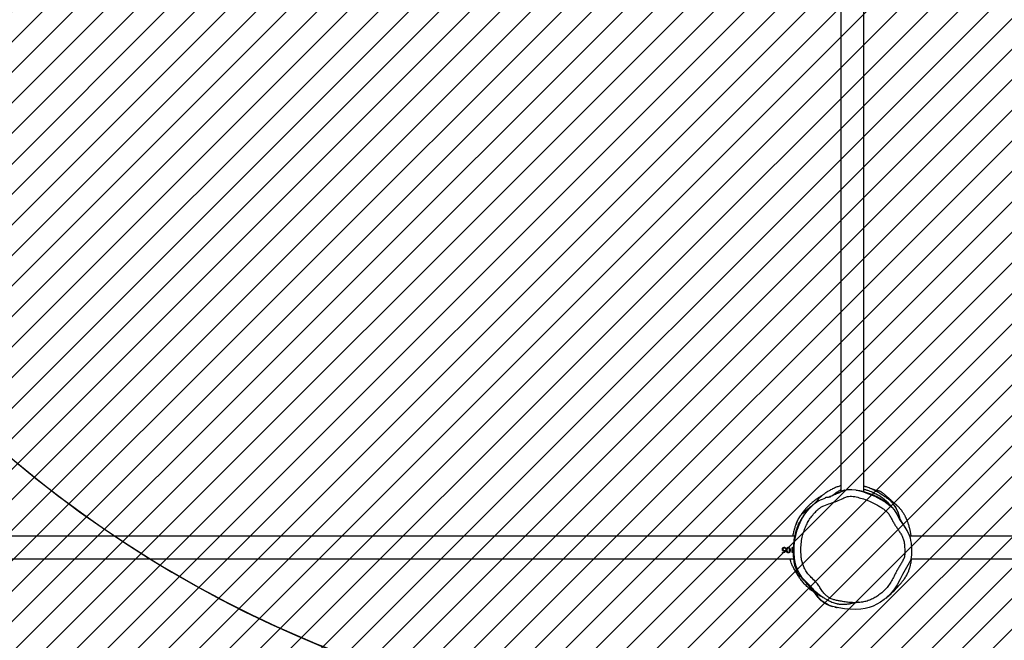
# Model space of a CAD drawing. Units: millimetres. Extents: x 62 to 2685, y -1501 to -120.
# Drawn here: x 1682 to 1826, y -697 to -606 of the extents above; entities that cross this region are included whole.
import ezdxf

# ---------------------------------------------------------------- set-up
doc = ezdxf.new("R2010")
doc.units = ezdxf.units.MM
doc.header["$LTSCALE"] = 5
doc.header["$PDSIZE"] = -1
for name, color, linetype in [('VP-DIM', 7, 'Continuous'), ('VP-HIC', 6, 'Continuous'), ('VP-USE', 4, 'Continuous')]:
    doc.layers.add(name, color=color, linetype=linetype)
doc.layers.add('VP-EQ', color=7, linetype='Continuous', true_color=0x8a3492)
doc.dimstyles.new('Strefa', dxfattribs={"dimtxt": 14, "dimasz": 20, "dimexe": 20, "dimexo": 50, "dimgap": 20, "dimtad": 0, "dimdec": 0, "dimzin": 0, "dimdsep": 46, "dimtxsty": 'Standard', "dimcen": 0.09, "dimadec": 0, "dimazin": 0, "dimtfac": 1, "dimtdec": 4, "dimtofl": 0, "dimtmove": 0, "dimatfit": 3, "dimfxl": 70, "dimfxlon": 1, "dimtolj": 1, "dimtzin": 0, "dimarcsym": 0})

# ---------------------------------------------------------------- blocks, each defined once
blk = doc.blocks.new('*D48')
at = {"layer": 'Defpoints', "color": 0}
for p in [(2288.43, -139.68), (778.87, -738.99), (2288.43, -868.37)]:
    blk.add_point(p, dxfattribs=at)
at = {"layer": 'VP-DIM', "color": 0, "lineweight": -2}
for p, q in [((778.87, -209.68), (778.87, -119.68)), ((2288.43, -209.68), (2288.43, -119.68)), ((798.87, -139.68), (1493.36, -139.68)), ((2268.43, -139.68), (1618.36, -139.68))]:
    blk.add_line(p, q, dxfattribs=at)
at = {"layer": 'VP-DIM', "color": 0}
for points in [[(798.87, -136.34), (798.87, -143.01), (778.87, -139.68)], [(2268.43, -143.01), (2268.43, -136.34), (2288.43, -139.68)]]:
    blk.add_solid(points, dxfattribs=at)
at = {"layer": 'VP-DIM', "color": 0, "insert": (1555.86, -139.68), "char_height": 30, "attachment_point": 5}
blk.add_mtext('\\A1;1510', dxfattribs=at)
blk = doc.blocks.new('*D49')
at = {"layer": 'Defpoints', "color": 0}
for p in [(1882.36, -342.57), (1591.91, -1500.83), (2664.52, -1500.83)]:
    blk.add_point(p, dxfattribs=at)
at = {"layer": 'VP-DIM', "color": 0, "lineweight": -2}
for p, q in [((2594.52, -342.57), (2684.52, -342.57)), ((2664.52, -362.57), (2664.52, -856.7)), ((2664.52, -1480.83), (2664.52, -986.7)), ((2594.52, -1500.83), (2684.52, -1500.83))]:
    blk.add_line(p, q, dxfattribs=at)
at = {"layer": 'VP-DIM', "color": 0}
for points in [[(2667.86, -362.57), (2661.19, -362.57), (2664.52, -342.57)], [(2661.19, -1480.83), (2667.86, -1480.83), (2664.52, -1500.83)]]:
    blk.add_solid(points, dxfattribs=at)
at = {"layer": 'VP-DIM', "color": 0, "insert": (2664.52, -921.7), "char_height": 30, "attachment_point": 5, "rotation": 90}
blk.add_mtext('\\A1;1158', dxfattribs=at)
blk = doc.blocks.new('*D50')
at = {"layer": 'Defpoints', "color": 0}
for p in [(1646.59, -517.73), (1926.74, -1316.13), (2458.39, -1316.13)]:
    blk.add_point(p, dxfattribs=at)
at = {"layer": 'VP-DIM', "color": 0, "lineweight": -2}
for p, q in [((2388.39, -517.73), (2478.39, -517.73)), ((2458.39, -537.73), (2458.39, -856.93)), ((2458.39, -1296.13), (2458.39, -976.93)), ((2388.39, -1316.13), (2478.39, -1316.13))]:
    blk.add_line(p, q, dxfattribs=at)
at = {"layer": 'VP-DIM', "color": 0}
for points in [[(2461.72, -537.73), (2455.05, -537.73), (2458.39, -517.73)], [(2455.05, -1296.13), (2461.72, -1296.13), (2458.39, -1316.13)]]:
    blk.add_solid(points, dxfattribs=at)
at = {"layer": 'VP-DIM', "color": 0, "insert": (2458.39, -916.93), "char_height": 30, "attachment_point": 5, "rotation": 90}
blk.add_mtext('\\A1;798', dxfattribs=at)
blk = doc.blocks.new('*D51')
at = {"layer": 'Defpoints', "color": 0}
for p in [(2133.23, -209.2), (2133.23, -880.33), (982.9, -1283.99)]:
    blk.add_point(p, dxfattribs=at)
at = {"layer": 'VP-DIM', "color": 0, "lineweight": -2}
for p, q in [((982.9, -279.2), (982.9, -189.2)), ((2133.23, -279.2), (2133.23, -189.2)), ((1002.9, -209.2), (1495.56, -209.2)), ((2113.23, -209.2), (1620.56, -209.2))]:
    blk.add_line(p, q, dxfattribs=at)
at = {"layer": 'VP-DIM', "color": 0}
for points in [[(1002.9, -205.87), (1002.9, -212.53), (982.9, -209.2)], [(2113.23, -212.53), (2113.23, -205.87), (2133.23, -209.2)]]:
    blk.add_solid(points, dxfattribs=at)
at = {"layer": 'VP-DIM', "color": 0, "insert": (1558.06, -209.2), "char_height": 30, "attachment_point": 5}
blk.add_mtext('\\A1;1150', dxfattribs=at)
blk = doc.blocks.new('RB2329')
at = {"color": 7, "linetype": 'Continuous', "lineweight": 25}
for p, q in [((-1004.49, 1373.93), (-1004.49, 1373.91)), ((-1019.06, 1369.45), (-1158.97, 1369.45)), ((-862.11, 1369.45), (-1001.87, 1369.45)), ((-1001.82, 1368.46), (-1001.77, 1368.53)), ((-1001.8, 1368.46), (-1001.77, 1368.51)), ((-1001.77, 1368.53), (-1001.62, 1368.53)), ((-1001.77, 1368.53), (-1001.77, 1368.51)), ((-1001.77, 1368.51), (-1001.62, 1368.51)), ((-1001.62, 1368.53), (-1001.62, 1367.76)), ((-1000.62, 1368.16), (-1000.53, 1368.53)), ((-1000.62, 1368.15), (-1000.53, 1368.51)), ((-1000.53, 1368.53), (-1000.21, 1368.53)), ((-1000.53, 1368.53), (-1000.53, 1368.51)), ((-1000.53, 1368.51), (-1000.21, 1368.51)), ((-1000.21, 1368.53), (-1000.21, 1368.46)), ((-1001.69, 1368.46), (-1001.82, 1368.46)), ((-1001.69, 1368.46), (-1001.69, 1367.76)), ((-1001.62, 1367.76), (-1001.69, 1367.76)), ((-1001.25, 1368.15), (-1001.25, 1368.16)), ((-1000.88, 1367.96), (-1000.85, 1368.16)), ((-1000.88, 1367.96), (-1000.85, 1368.15)), ((-1000.85, 1368.15), (-1000.85, 1368.16)), ((-1000.7, 1367.97), (-1000.63, 1367.97)), ((-1000.7, 1367.96), (-1000.63, 1367.96)), ((-1000.63, 1367.97), (-1000.63, 1367.96)), ((-1000.44, 1368.2), (-1000.62, 1368.16)), ((-1000.48, 1368.46), (-1000.52, 1368.26)), ((-1000.52, 1368.26), (-1000.43, 1368.28)), ((-1000.52, 1368.25), (-1000.43, 1368.26)), ((-1000.52, 1368.26), (-1000.52, 1368.25)), ((-1000.21, 1368.46), (-1000.48, 1368.46)), ((-1000.43, 1368.28), (-1000.43, 1368.26)), ((-1000.25, 1368.03), (-1000.25, 1368.02)), ((-1000.18, 1368.02), (-1000.18, 1368.02)), ((-1158.84, 1366.08), (-1018.87, 1366.08)), ((-1002.04, 1366.08), (-861.66, 1366.08)), ((-1012.17, 1359.56), (-1012.17, 1219.34)), ((-1008.8, 1219.18), (-1008.8, 1359.54))]:
    blk.add_line(p, q, dxfattribs=at)
at = {"color": 7, "linetype": 'Continuous', "lineweight": 25, "flags": 128}
for points in [[(-1018.2, 1364.8), (-1018.2, 1364.8), (-1018.44, 1365.15), (-1018.65, 1365.53), (-1018.83, 1365.94), (-1018.96, 1366.37), (-1019.05, 1366.75), (-1019.11, 1367.14), (-1019.17, 1367.93), (-1019.16, 1368.79), (-1019.11, 1369.22), (-1019.01, 1369.65), (-1018.84, 1370.01), (-1018.64, 1370.36), (-1018.43, 1370.7), (-1017.85, 1371.76), (-1017.48, 1372.52), (-1017.08, 1373.27), (-1016.6, 1373.98), (-1016.04, 1374.63), (-1015.61, 1375.05), (-1015.14, 1375.44), (-1014.64, 1375.8), (-1014.1, 1376.11), (-1013.54, 1376.38), (-1012.96, 1376.59), (-1012.34, 1376.75), (-1011.7, 1376.85), (-1010.91, 1376.89), (-1010.12, 1376.85), (-1009.31, 1376.77), (-1008.51, 1376.64), (-1008.03, 1376.55), (-1007.56, 1376.44), (-1007.09, 1376.28), (-1006.65, 1376.06), (-1006.05, 1375.65), (-1005.77, 1375.4), (-1005.52, 1375.12), (-1005.23, 1374.73), (-1004.97, 1374.31), (-1004.69, 1373.91), (-1004.38, 1373.53), (-1003.76, 1372.9)], [(-1003.76, 1372.9), (-1003.45, 1372.59), (-1003.16, 1372.26), (-1002.9, 1371.89), (-1002.66, 1371.51), (-1002.42, 1371.01), (-1002.22, 1370.5), (-1002.07, 1369.94), (-1001.98, 1369.38), (-1001.91, 1368.55), (-1001.92, 1367.72), (-1001.99, 1366.87), (-1002.14, 1366.02), (-1002.36, 1365.21), (-1002.64, 1364.42), (-1003.01, 1363.64), (-1003.47, 1362.89), (-1004.01, 1362.19), (-1004.64, 1361.55), (-1004.92, 1361.29), (-1005.23, 1361.06), (-1005.57, 1360.86), (-1005.94, 1360.7), (-1006.47, 1360.52), (-1006.47, 1360.52)], [(-1017, 1362.86), (-1017, 1362.86), (-1017.51, 1363.78), (-1018.2, 1364.8), (-1018.2, 1364.8)], [(-1016.01, 1361.6), (-1016.01, 1361.6), (-1016.29, 1361.84), (-1016.63, 1362.24), (-1017, 1362.86), (-1017, 1362.86)], [(-1008.8, 1359.58), (-1008.8, 1359.58), (-1009.27, 1359.38), (-1009.78, 1359.26), (-1010.39, 1359.23), (-1011, 1359.31), (-1011.95, 1359.54), (-1012.87, 1359.86), (-1013.8, 1360.24), (-1014.69, 1360.7), (-1015.37, 1361.12), (-1016.01, 1361.6), (-1016.01, 1361.6)]]:
    blk.add_lwpolyline(points, dxfattribs=at)
at = {"color": 7, "linetype": 'Continuous', "lineweight": 25}
for points, knots in [([(-1004.43, 1372.17), (-1004.67, 1372.39), (-1005.07, 1372.77), (-1005.54, 1373.39), (-1005.89, 1373.95), (-1006.24, 1374.46), (-1006.64, 1374.87), (-1006.95, 1375.08), (-1007.28, 1375.27), (-1007.63, 1375.42), (-1008.15, 1375.56), (-1008.75, 1375.67), (-1009.41, 1375.78), (-1010.14, 1375.87), (-1010.87, 1375.9), (-1011.59, 1375.87), (-1012.31, 1375.75), (-1012.99, 1375.54), (-1013.64, 1375.24), (-1014.25, 1374.87), (-1014.81, 1374.43), (-1015.35, 1373.93), (-1015.83, 1373.35), (-1016.24, 1372.69), (-1016.61, 1372), (-1016.93, 1371.36), (-1017.25, 1370.8), (-1017.56, 1370.31), (-1017.85, 1369.82), (-1018.06, 1369.37), (-1018.17, 1368.97), (-1018.2, 1368.64), (-1018.19, 1368.3), (-1018.17, 1367.85), (-1018.14, 1367.29), (-1018.03, 1366.67), (-1017.83, 1366.12), (-1017.56, 1365.65), (-1017.26, 1365.2), (-1016.95, 1364.75), (-1016.64, 1364.3), (-1016.38, 1363.81), (-1016.13, 1363.31), (-1015.87, 1362.88), (-1015.55, 1362.5), (-1015.16, 1362.17), (-1014.69, 1361.85), (-1014.1, 1361.5), (-1013.4, 1361.13), (-1012.56, 1360.77), (-1011.7, 1360.49), (-1010.97, 1360.31), (-1010.37, 1360.22), (-1009.97, 1360.23), (-1009.63, 1360.31), (-1009.36, 1360.42), (-1008.88, 1360.66), (-1008.18, 1360.96), (-1007.24, 1361.29), (-1006.48, 1361.54), (-1005.94, 1361.79), (-1005.61, 1362.02), (-1005.21, 1362.36), (-1004.76, 1362.83), (-1004.29, 1363.45), (-1003.89, 1364.1), (-1003.56, 1364.79), (-1003.3, 1365.5), (-1003.08, 1366.32), (-1002.94, 1367.24), (-1002.89, 1368.25), (-1002.94, 1369.13), (-1003.07, 1369.87), (-1003.26, 1370.47), (-1003.54, 1371.06), (-1003.92, 1371.65), (-1004.26, 1371.99), (-1004.43, 1372.17)], [0, 0, 0, 0, 0.020538, 0.034274, 0.048066, 0.06182, 0.072791, 0.083765, 0.08511, 0.096291, 0.107571, 0.118853, 0.134107, 0.149396, 0.164637, 0.179823, 0.194686, 0.209613, 0.22448, 0.23923, 0.25403, 0.268796, 0.284926, 0.30114, 0.317454, 0.333722, 0.345692, 0.357692, 0.369651, 0.381564, 0.388476, 0.39546, 0.402529, 0.409559, 0.423563, 0.437536, 0.448687, 0.459892, 0.47123, 0.482618, 0.493922, 0.505554, 0.517197, 0.528785, 0.536632, 0.548465, 0.560353, 0.572239, 0.59107, 0.609964, 0.628842, 0.647652, 0.657043, 0.666399, 0.67254, 0.678733, 0.684929, 0.705691, 0.726493, 0.747295, 0.755482, 0.763732, 0.77197, 0.788217, 0.804465, 0.820204, 0.836021, 0.85186, 0.867629, 0.888662, 0.909765, 0.930802, 0.943727, 0.956703, 0.96962, 0.984813, 1, 1, 1, 1]), ([(-1004.65, 1373.87), (-1004.74, 1373.95), (-1004.95, 1374.15), (-1005.28, 1374.43), (-1005.61, 1374.69), (-1005.92, 1374.92), (-1006.19, 1375.1), (-1006.5, 1375.3), (-1006.81, 1375.48), (-1007.14, 1375.66), (-1007.46, 1375.8), (-1007.8, 1375.92), (-1008.06, 1375.99), (-1008.26, 1376.04), (-1008.43, 1376.07), (-1008.63, 1376.1), (-1008.83, 1376.11), (-1009.02, 1376.12), (-1009.2, 1376.13), (-1009.37, 1376.12), (-1009.58, 1376.11), (-1009.82, 1376.08), (-1010.06, 1376.04), (-1010.26, 1375.99), (-1010.41, 1375.96), (-1010.51, 1375.93), (-1010.58, 1375.92), (-1010.63, 1375.91), (-1010.67, 1375.9), (-1010.7, 1375.89), (-1010.76, 1375.88), (-1010.83, 1375.86), (-1010.91, 1375.85), (-1010.97, 1375.84), (-1011.05, 1375.82), (-1011.12, 1375.81), (-1011.18, 1375.8), (-1011.23, 1375.79), (-1011.27, 1375.79), (-1011.3, 1375.79), (-1011.33, 1375.78), (-1011.36, 1375.78), (-1011.38, 1375.78), (-1011.4, 1375.78), (-1011.41, 1375.77), (-1011.4, 1375.77), (-1011.4, 1375.77)], [0, 0, 0, 0, 0.0258, 0.059288, 0.091191, 0.121489, 0.15026, 0.177609, 0.223134, 0.266606, 0.309156, 0.350877, 0.391762, 0.407333, 0.427842, 0.453277, 0.483609, 0.507508, 0.527493, 0.544287, 0.560062, 0.594179, 0.623535, 0.648208, 0.66761, 0.682701, 0.692466, 0.699002, 0.703033, 0.707051, 0.711272, 0.729844, 0.742417, 0.756133, 0.771231, 0.790809, 0.813871, 0.823885, 0.834444, 0.847871, 0.866049, 0.889448, 0.917784, 0.951061, 0.989281, 1, 1, 1, 1]), ([(-1007.9, 1376.52), (-1007.95, 1376.53), (-1008.05, 1376.56), (-1008.16, 1376.58), (-1008.22, 1376.59), (-1008.23, 1376.59)], [0, 0, 0, 0, 0.403501, 0.904671, 1, 1, 1, 1]), ([(-1004.49, 1373.93), (-1004.49, 1373.93), (-1004.51, 1373.95), (-1004.54, 1373.99), (-1004.59, 1374.05), (-1004.64, 1374.11), (-1004.69, 1374.17), (-1004.74, 1374.23), (-1004.79, 1374.29), (-1004.83, 1374.35), (-1004.88, 1374.41), (-1004.92, 1374.47), (-1004.97, 1374.54), (-1005.02, 1374.61), (-1005.07, 1374.68), (-1005.11, 1374.74), (-1005.16, 1374.81), (-1005.23, 1374.9), (-1005.32, 1375), (-1005.43, 1375.13), (-1005.55, 1375.27), (-1005.69, 1375.4), (-1005.85, 1375.55), (-1006.02, 1375.68), (-1006.2, 1375.81), (-1006.36, 1375.92), (-1006.51, 1376), (-1006.62, 1376.07), (-1006.75, 1376.13), (-1006.87, 1376.19), (-1007, 1376.25), (-1007.14, 1376.3), (-1007.28, 1376.35), (-1007.42, 1376.4), (-1007.5, 1376.42), (-1007.55, 1376.44)], [0, 0, 0, 0, 0.005561, 0.034544, 0.067856, 0.105499, 0.143951, 0.180023, 0.212973, 0.242805, 0.269524, 0.2962, 0.318847, 0.337462, 0.352451, 0.367343, 0.382975, 0.399348, 0.431295, 0.465746, 0.502704, 0.545088, 0.590351, 0.637669, 0.682469, 0.724024, 0.748335, 0.771364, 0.794136, 0.820215, 0.849904, 0.883207, 0.920121, 0.960647, 1, 1, 1, 1]), ([(-1015.41, 1375.22), (-1015.41, 1375.21), (-1015.51, 1375.15), (-1015.69, 1375), (-1015.96, 1374.76), (-1016.22, 1374.53), (-1016.45, 1374.3), (-1016.69, 1374.07), (-1016.87, 1373.86), (-1017.01, 1373.72), (-1017.08, 1373.64), (-1017.15, 1373.55), (-1017.22, 1373.47), (-1017.3, 1373.38), (-1017.38, 1373.29), (-1017.45, 1373.21), (-1017.54, 1373.11), (-1017.63, 1373), (-1017.75, 1372.87), (-1017.89, 1372.7), (-1018.06, 1372.48), (-1018.23, 1372.23), (-1018.39, 1371.97), (-1018.54, 1371.7), (-1018.66, 1371.45), (-1018.77, 1371.21), (-1018.86, 1370.96), (-1018.93, 1370.74), (-1019, 1370.51), (-1019.07, 1370.25), (-1019.12, 1369.98), (-1019.17, 1369.69), (-1019.18, 1369.52), (-1019.19, 1369.45)], [0, 0, 0, 0, 0.003883, 0.07253, 0.133285, 0.186756, 0.222904, 0.259182, 0.302755, 0.314765, 0.325706, 0.336034, 0.346935, 0.359425, 0.380826, 0.407563, 0.434556, 0.459567, 0.482912, 0.514118, 0.544185, 0.57474, 0.605773, 0.635357, 0.663991, 0.69242, 0.721544, 0.762219, 0.800061, 0.83394, 0.899558, 0.960837, 1, 1, 1, 1]), ([(-1006.17, 1375.09), (-1006.12, 1375.07), (-1005.89, 1375), (-1005.54, 1374.79), (-1005.23, 1374.6), (-1005.1, 1374.52)], [0, 0, 0, 0, 0.118386, 0.599517, 1, 1, 1, 1]), ([(-1004.82, 1374.33), (-1004.66, 1374.22), (-1004.3, 1373.96), (-1003.79, 1373.51), (-1003.3, 1373.01), (-1002.89, 1372.52), (-1002.55, 1372.01), (-1002.25, 1371.51), (-1001.97, 1370.99), (-1001.68, 1370.52), (-1001.5, 1370.08), (-1001.4, 1369.72), (-1001.37, 1369.53), (-1001.36, 1369.45)], [0, 0, 0, 0, 0.097032, 0.218404, 0.334054, 0.438753, 0.530754, 0.633532, 0.726601, 0.817604, 0.90557, 0.960112, 1, 1, 1, 1]), ([(-1004.49, 1373.91), (-1004.35, 1373.74), (-1004.06, 1373.4), (-1003.67, 1372.95), (-1003.33, 1372.59), (-1003.03, 1372.28), (-1002.73, 1371.92), (-1002.5, 1371.55), (-1002.32, 1371.21), (-1002.18, 1370.87), (-1002.03, 1370.46), (-1001.93, 1369.98), (-1001.87, 1369.54), (-1001.83, 1369), (-1001.8, 1368.3), (-1001.84, 1367.46), (-1001.92, 1366.74), (-1002.02, 1366.16), (-1002.12, 1365.7), (-1002.23, 1365.26), (-1002.37, 1364.83), (-1002.53, 1364.44), (-1002.65, 1364.17), (-1002.72, 1364.04), (-1002.73, 1364.02)], [0, 0, 0, 0, 0.076678, 0.153342, 0.204548, 0.255749, 0.306827, 0.363549, 0.392513, 0.421468, 0.464163, 0.508126, 0.539005, 0.569922, 0.633291, 0.697879, 0.763853, 0.801478, 0.839108, 0.87767, 0.916202, 0.954786, 0.993382, 1, 1, 1, 1]), ([(-1001.32, 1368.16), (-1001.32, 1368.2), (-1001.32, 1368.29), (-1001.29, 1368.4), (-1001.24, 1368.48), (-1001.19, 1368.52), (-1001.13, 1368.55), (-1001.08, 1368.55), (-1001.06, 1368.55)], [0, 0, 0, 0, 0.250065, 0.499482, 0.628053, 0.749742, 0.874885, 1, 1, 1, 1]), ([(-1001.32, 1368.15), (-1001.32, 1368.19), (-1001.32, 1368.28), (-1001.29, 1368.38), (-1001.24, 1368.45), (-1001.19, 1368.5), (-1001.13, 1368.52), (-1001.08, 1368.53), (-1001.06, 1368.53)], [0, 0, 0, 0, 0.247456, 0.49481, 0.623166, 0.745581, 0.872498, 1, 1, 1, 1]), ([(-1001.06, 1368.55), (-1001.03, 1368.55), (-1000.99, 1368.55), (-1000.92, 1368.52), (-1000.87, 1368.48), (-1000.82, 1368.4), (-1000.78, 1368.3), (-1000.78, 1368.21), (-1000.78, 1368.16)], [0, 0, 0, 0, 0.1251487, 0.2503027, 0.3754321, 0.5005759, 0.7499636, 1, 1, 1, 1]), ([(-1001.06, 1368.55), (-1001.06, 1368.55), (-1001.06, 1368.54), (-1001.06, 1368.53), (-1001.06, 1368.53)], [0, 0, 0, 0, 0.49995, 1, 1, 1, 1]), ([(-1001.06, 1368.53), (-1001.03, 1368.53), (-1000.99, 1368.52), (-1000.92, 1368.5), (-1000.87, 1368.46), (-1000.82, 1368.38), (-1000.78, 1368.28), (-1000.78, 1368.19), (-1000.78, 1368.15)], [0, 0, 0, 0, 0.127512, 0.254424, 0.380299, 0.505249, 0.752635, 1, 1, 1, 1]), ([(-1001.06, 1367.74), (-1001.08, 1367.75), (-1001.13, 1367.75), (-1001.19, 1367.78), (-1001.24, 1367.83), (-1001.29, 1367.91), (-1001.32, 1368.02), (-1001.32, 1368.11), (-1001.32, 1368.16)], [0, 0, 0, 0, 0.1251398, 0.2502835, 0.375411, 0.5005487, 0.74993, 1, 1, 1, 1]), ([(-1001.32, 1368.16), (-1001.32, 1368.16), (-1001.32, 1368.15), (-1001.32, 1368.15), (-1001.32, 1368.15)], [0, 0, 0, 0, 0.499912, 1, 1, 1, 1]), ([(-1001.05, 1368.48), (-1001.07, 1368.48), (-1001.11, 1368.47), (-1001.16, 1368.45), (-1001.2, 1368.41), (-1001.23, 1368.35), (-1001.25, 1368.27), (-1001.25, 1368.2), (-1001.25, 1368.16)], [0, 0, 0, 0, 0.124813, 0.24972, 0.372644, 0.499725, 0.749439, 1, 1, 1, 1]), ([(-1001.25, 1368.16), (-1001.25, 1368.12), (-1001.25, 1368.05), (-1001.23, 1367.96), (-1001.2, 1367.9), (-1001.16, 1367.86), (-1001.11, 1367.83), (-1001.07, 1367.83), (-1001.05, 1367.83)], [0, 0, 0, 0, 0.250579, 0.500316, 0.6254, 0.750337, 0.87525, 1, 1, 1, 1]), ([(-1001.25, 1368.15), (-1001.25, 1368.11), (-1001.25, 1368.04), (-1001.23, 1367.96), (-1001.2, 1367.89), (-1001.16, 1367.86), (-1001.11, 1367.83), (-1001.07, 1367.83), (-1001.05, 1367.82)], [0, 0, 0, 0, 0.248142, 0.495844, 0.620602, 0.746188, 0.872815, 1, 1, 1, 1]), ([(-1001.06, 1367.74), (-1001.08, 1367.74), (-1001.12, 1367.75), (-1001.15, 1367.76), (-1001.16, 1367.77)], [0, 0, 0, 0, 0.681385, 1, 1, 1, 1]), ([(-1000.78, 1368.16), (-1000.78, 1368.11), (-1000.78, 1368.02), (-1000.82, 1367.91), (-1000.87, 1367.83), (-1000.92, 1367.78), (-1000.99, 1367.75), (-1001.03, 1367.75), (-1001.06, 1367.74)], [0, 0, 0, 0, 0.25005, 0.499427, 0.624574, 0.74972, 0.874853, 1, 1, 1, 1]), ([(-1000.96, 1367.77), (-1000.97, 1367.76), (-1001, 1367.75), (-1001.03, 1367.74), (-1001.06, 1367.74)], [0, 0, 0, 0, 0.327167, 1, 1, 1, 1]), ([(-1001.06, 1367.74), (-1001.06, 1367.74), (-1001.06, 1367.74), (-1001.06, 1367.74), (-1001.06, 1367.74)], [0, 0, 0, 0, 0.500001, 1, 1, 1, 1]), ([(-1000.85, 1368.16), (-1000.85, 1368.2), (-1000.86, 1368.27), (-1000.88, 1368.35), (-1000.91, 1368.41), (-1000.95, 1368.45), (-1001, 1368.47), (-1001.04, 1368.48), (-1001.05, 1368.48)], [0, 0, 0, 0, 0.250431, 0.500325, 0.626972, 0.748723, 0.875966, 1, 1, 1, 1]), ([(-1001.05, 1367.83), (-1001.03, 1367.83), (-1001, 1367.83), (-1000.94, 1367.86), (-1000.9, 1367.91), (-1000.89, 1367.94), (-1000.88, 1367.96)], [0, 0, 0, 0, 0.250839, 0.500598, 0.750529, 1, 1, 1, 1]), ([(-1001.05, 1367.82), (-1001.03, 1367.83), (-1001, 1367.83), (-1000.94, 1367.86), (-1000.91, 1367.9), (-1000.89, 1367.94), (-1000.88, 1367.96)], [0, 0, 0, 0, 0.2509166, 0.5007755, 0.7505809, 1, 1, 1, 1]), ([(-1001.05, 1367.82), (-1001.05, 1367.82), (-1001.05, 1367.82), (-1001.05, 1367.82), (-1001.05, 1367.83)], [0, 0, 0, 0, 0.500004, 1, 1, 1, 1]), ([(-1000.88, 1367.96), (-1000.88, 1367.96), (-1000.88, 1367.96), (-1000.88, 1367.96), (-1000.88, 1367.96)], [0, 0, 0, 0, 0.500132, 1, 1, 1, 1]), ([(-1000.78, 1368.16), (-1000.78, 1368.16), (-1000.78, 1368.15), (-1000.78, 1368.15), (-1000.78, 1368.15)], [0, 0, 0, 0, 0.499912, 1, 1, 1, 1]), ([(-1000.45, 1367.74), (-1000.49, 1367.75), (-1000.55, 1367.75), (-1000.62, 1367.8), (-1000.68, 1367.88), (-1000.69, 1367.94), (-1000.7, 1367.97)], [0, 0, 0, 0, 0.249965, 0.499688, 0.749664, 1, 1, 1, 1]), ([(-1000.63, 1367.97), (-1000.62, 1367.95), (-1000.61, 1367.92), (-1000.59, 1367.88), (-1000.56, 1367.86), (-1000.51, 1367.83), (-1000.47, 1367.83), (-1000.45, 1367.83)], [0, 0, 0, 0, 0.2499672, 0.3752069, 0.5004078, 0.7502639, 1, 1, 1, 1]), ([(-1000.63, 1367.96), (-1000.62, 1367.94), (-1000.61, 1367.91), (-1000.59, 1367.88), (-1000.56, 1367.85), (-1000.51, 1367.83), (-1000.47, 1367.83), (-1000.45, 1367.82)], [0, 0, 0, 0, 0.246488, 0.370802, 0.495878, 0.747282, 1, 1, 1, 1]), ([(-1000.45, 1367.74), (-1000.49, 1367.74), (-1000.52, 1367.74), (-1000.55, 1367.76), (-1000.55, 1367.76)], [0, 0, 0, 0, 0.888924, 1, 1, 1, 1]), ([(-1000.45, 1367.83), (-1000.42, 1367.83), (-1000.37, 1367.83), (-1000.31, 1367.87), (-1000.28, 1367.91), (-1000.25, 1367.96), (-1000.25, 1368), (-1000.25, 1368.03)], [0, 0, 0, 0, 0.2497702, 0.4994801, 0.6266866, 0.7503015, 1, 1, 1, 1]), ([(-1000.18, 1368.02), (-1000.18, 1367.99), (-1000.18, 1367.93), (-1000.22, 1367.87), (-1000.25, 1367.82), (-1000.3, 1367.79), (-1000.36, 1367.75), (-1000.42, 1367.75), (-1000.45, 1367.74)], [0, 0, 0, 0, 0.250082, 0.374371, 0.50004, 0.625898, 0.750483, 1, 1, 1, 1]), ([(-1000.45, 1367.82), (-1000.42, 1367.83), (-1000.37, 1367.83), (-1000.31, 1367.87), (-1000.28, 1367.91), (-1000.25, 1367.95), (-1000.25, 1367.99), (-1000.25, 1368.02)], [0, 0, 0, 0, 0.253253, 0.504395, 0.631297, 0.75384, 1, 1, 1, 1]), ([(-1000.45, 1367.83), (-1000.45, 1367.82), (-1000.45, 1367.82), (-1000.45, 1367.82), (-1000.45, 1367.82)], [0, 0, 0, 0, 0.499996, 1, 1, 1, 1]), ([(-1000.34, 1367.76), (-1000.34, 1367.76), (-1000.38, 1367.75), (-1000.42, 1367.75), (-1000.45, 1367.74)], [0, 0, 0, 0, 0.038895, 1, 1, 1, 1]), ([(-1000.45, 1367.74), (-1000.45, 1367.74), (-1000.45, 1367.74), (-1000.45, 1367.74), (-1000.45, 1367.74)], [0, 0, 0, 0, 0.500001, 1, 1, 1, 1]), ([(-1000.25, 1368.03), (-1000.25, 1368.05), (-1000.25, 1368.09), (-1000.28, 1368.13), (-1000.3, 1368.16), (-1000.33, 1368.18), (-1000.38, 1368.2), (-1000.42, 1368.2), (-1000.44, 1368.2)], [0, 0, 0, 0, 0.249206, 0.37492, 0.499545, 0.62155, 0.749996, 1, 1, 1, 1]), ([(-1000.43, 1368.28), (-1000.39, 1368.28), (-1000.34, 1368.27), (-1000.28, 1368.24), (-1000.24, 1368.21), (-1000.21, 1368.17), (-1000.18, 1368.11), (-1000.18, 1368.06), (-1000.18, 1368.02)], [0, 0, 0, 0, 0.249379, 0.374054, 0.499846, 0.625071, 0.750302, 1, 1, 1, 1]), ([(-1000.43, 1368.26), (-1000.39, 1368.26), (-1000.34, 1368.26), (-1000.28, 1368.23), (-1000.24, 1368.19), (-1000.21, 1368.16), (-1000.18, 1368.1), (-1000.18, 1368.05), (-1000.18, 1368.02)], [0, 0, 0, 0, 0.252983, 0.37873, 0.504882, 0.629675, 0.75376, 1, 1, 1, 1]), ([(-1019.13, 1366.08), (-1019.12, 1366.01), (-1019.1, 1365.86), (-1019.07, 1365.66), (-1019.03, 1365.45), (-1018.99, 1365.26), (-1018.95, 1365.06), (-1018.89, 1364.84), (-1018.82, 1364.6), (-1018.75, 1364.36), (-1018.67, 1364.14), (-1018.6, 1363.95), (-1018.54, 1363.79), (-1018.49, 1363.66), (-1018.44, 1363.55), (-1018.39, 1363.45), (-1018.34, 1363.35), (-1018.29, 1363.23), (-1018.22, 1363.11), (-1018.16, 1362.99), (-1018.08, 1362.86), (-1018.01, 1362.73), (-1017.92, 1362.6), (-1017.83, 1362.47), (-1017.75, 1362.35), (-1017.67, 1362.25), (-1017.6, 1362.17), (-1017.54, 1362.1), (-1017.48, 1362.03), (-1017.41, 1361.95), (-1017.3, 1361.83), (-1017.18, 1361.72), (-1017.11, 1361.65), (-1017.09, 1361.63), (-1017.07, 1361.61), (-1017.06, 1361.6), (-1017.04, 1361.59), (-1017.02, 1361.57), (-1016.98, 1361.53), (-1016.93, 1361.49), (-1016.84, 1361.42), (-1016.74, 1361.33), (-1016.6, 1361.22), (-1016.45, 1361.08), (-1016.27, 1360.92), (-1016.1, 1360.77), (-1015.98, 1360.66), (-1015.88, 1360.57), (-1015.78, 1360.48), (-1015.69, 1360.41), (-1015.62, 1360.35), (-1015.55, 1360.28), (-1015.49, 1360.23), (-1015.42, 1360.17), (-1015.34, 1360.1), (-1015.25, 1360.02), (-1015.15, 1359.94), (-1015.05, 1359.86), (-1014.96, 1359.79), (-1014.87, 1359.72), (-1014.78, 1359.64), (-1014.67, 1359.57), (-1014.58, 1359.53), (-1014.46, 1359.49), (-1014.36, 1359.46), (-1014.28, 1359.45), (-1014.23, 1359.44), (-1014.17, 1359.44), (-1014.13, 1359.43), (-1014.09, 1359.43), (-1014.05, 1359.43), (-1014.03, 1359.43), (-1014.01, 1359.42), (-1014, 1359.42), (-1013.99, 1359.42), (-1013.98, 1359.42), (-1013.97, 1359.42), (-1013.96, 1359.42), (-1013.93, 1359.42), (-1013.91, 1359.42), (-1013.89, 1359.42), (-1013.86, 1359.42), (-1013.84, 1359.42), (-1013.83, 1359.42), (-1013.83, 1359.42), (-1013.83, 1359.42), (-1013.83, 1359.42)], [0, 0, 0, 0, 0.020401, 0.044426, 0.065885, 0.084399, 0.106587, 0.134089, 0.166745, 0.199603, 0.230231, 0.258423, 0.283324, 0.30282, 0.319615, 0.334711, 0.35179, 0.371189, 0.392898, 0.417009, 0.436867, 0.45846, 0.481776, 0.505331, 0.525882, 0.543326, 0.559916, 0.57223, 0.580903, 0.588969, 0.606601, 0.623356, 0.625362, 0.626989, 0.627677, 0.628322, 0.628966, 0.629652, 0.631276, 0.634657, 0.639448, 0.648126, 0.659469, 0.673533, 0.690184, 0.710565, 0.732073, 0.753417, 0.772799, 0.790211, 0.805654, 0.819132, 0.834924, 0.848549, 0.860311, 0.870262, 0.878487, 0.886552, 0.889826, 0.892737, 0.897827, 0.901755, 0.904973, 0.908251, 0.91641, 0.923603, 0.932227, 0.939792, 0.944183, 0.947494, 0.949771, 0.950563, 0.951181, 0.951456, 0.951728, 0.952016, 0.952335, 0.953107, 0.954098, 0.956828, 0.96062, 0.965503, 0.971951, 0.981057, 0.992875, 1, 1, 1, 1]), ([(-1004.64, 1361.54), (-1004.6, 1361.57), (-1004.52, 1361.63), (-1004.41, 1361.72), (-1004.3, 1361.8), (-1004.18, 1361.89), (-1004.07, 1361.98), (-1003.95, 1362.08), (-1003.83, 1362.17), (-1003.72, 1362.26), (-1003.62, 1362.34), (-1003.52, 1362.43), (-1003.43, 1362.5), (-1003.35, 1362.57), (-1003.27, 1362.64), (-1003.21, 1362.7), (-1003.15, 1362.75), (-1003.11, 1362.79), (-1003.07, 1362.83), (-1003.03, 1362.87), (-1003, 1362.91), (-1002.96, 1362.94), (-1002.93, 1362.98), (-1002.9, 1363.02), (-1002.87, 1363.06), (-1002.84, 1363.09), (-1002.81, 1363.13), (-1002.79, 1363.17), (-1002.76, 1363.2), (-1002.73, 1363.25), (-1002.68, 1363.32), (-1002.64, 1363.39), (-1002.56, 1363.53), (-1002.48, 1363.69), (-1002.37, 1363.9), (-1002.24, 1364.19), (-1002.1, 1364.54), (-1001.97, 1364.94), (-1001.87, 1365.31), (-1001.8, 1365.63), (-1001.75, 1365.88), (-1001.73, 1366.03), (-1001.72, 1366.08)], [0, 0, 0, 0, 0.03578, 0.063665, 0.092946, 0.123623, 0.155691, 0.189149, 0.223468, 0.257632, 0.291617, 0.325422, 0.359043, 0.391489, 0.422007, 0.449009, 0.474296, 0.497869, 0.519731, 0.539883, 0.558387, 0.578562, 0.600619, 0.624558, 0.65038, 0.678083, 0.705928, 0.735448, 0.765775, 0.794293, 0.820839, 0.838625, 0.855548, 0.871617, 0.886913, 0.902833, 0.921164, 0.941876, 0.957284, 0.973437, 0.990198, 1, 1, 1, 1]), ([(-1018.53, 1365.31), (-1018.52, 1365.29), (-1018.49, 1365.23), (-1018.43, 1365.13), (-1018.36, 1365.01), (-1018.3, 1364.91), (-1018.24, 1364.81), (-1018.19, 1364.72), (-1018.14, 1364.64), (-1018.1, 1364.56), (-1018.05, 1364.48), (-1017.99, 1364.4), (-1017.94, 1364.31), (-1017.89, 1364.23), (-1017.85, 1364.16), (-1017.82, 1364.11), (-1017.79, 1364.06), (-1017.76, 1364.02), (-1017.74, 1363.98), (-1017.71, 1363.94), (-1017.69, 1363.9), (-1017.67, 1363.87), (-1017.65, 1363.83), (-1017.63, 1363.79), (-1017.6, 1363.76), (-1017.59, 1363.72), (-1017.57, 1363.69), (-1017.55, 1363.66), (-1017.53, 1363.63), (-1017.52, 1363.61), (-1017.51, 1363.59), (-1017.51, 1363.58), (-1017.5, 1363.57), (-1017.49, 1363.56), (-1017.49, 1363.54), (-1017.49, 1363.53), (-1017.48, 1363.52), (-1017.48, 1363.51), (-1017.48, 1363.5), (-1017.47, 1363.49), (-1017.47, 1363.49), (-1017.47, 1363.48), (-1017.47, 1363.47), (-1017.46, 1363.44), (-1017.45, 1363.4), (-1017.44, 1363.35), (-1017.42, 1363.29), (-1017.41, 1363.23), (-1017.4, 1363.2), (-1017.39, 1363.19)], [0, 0, 0, 0, 0.012828, 0.041175, 0.067974, 0.093225, 0.116929, 0.138705, 0.158991, 0.177787, 0.195124, 0.218485, 0.240583, 0.261418, 0.280991, 0.299302, 0.313598, 0.327019, 0.339851, 0.353309, 0.36753, 0.382515, 0.401156, 0.420857, 0.441618, 0.46344, 0.489524, 0.516978, 0.545802, 0.575995, 0.607528, 0.638915, 0.669333, 0.698781, 0.734428, 0.768544, 0.801129, 0.832183, 0.861707, 0.874807, 0.887581, 0.900083, 0.913419, 0.928034, 0.943929, 0.961104, 0.977184, 0.994246, 1, 1, 1, 1]), ([(-1006.1, 1360.08), (-1006.05, 1360.11), (-1005.93, 1360.18), (-1005.74, 1360.29), (-1005.53, 1360.42), (-1005.36, 1360.54), (-1005.21, 1360.64), (-1005.07, 1360.74), (-1004.9, 1360.87), (-1004.69, 1361.04), (-1004.48, 1361.22), (-1004.16, 1361.5), (-1003.8, 1361.86), (-1003.49, 1362.2), (-1003.28, 1362.46), (-1003.14, 1362.64), (-1003.02, 1362.79), (-1002.9, 1362.95), (-1002.81, 1363.1), (-1002.74, 1363.2), (-1002.67, 1363.3), (-1002.62, 1363.4), (-1002.56, 1363.49), (-1002.5, 1363.61), (-1002.44, 1363.72), (-1002.39, 1363.82), (-1002.35, 1363.91), (-1002.32, 1363.97), (-1002.3, 1364.03), (-1002.27, 1364.09), (-1002.26, 1364.12), (-1002.25, 1364.14), (-1002.24, 1364.16), (-1002.23, 1364.2), (-1002.21, 1364.24), (-1002.2, 1364.28), (-1002.17, 1364.35), (-1002.15, 1364.42), (-1002.13, 1364.47), (-1002.13, 1364.49)], [0, 0, 0, 0, 0.0296696, 0.0771128, 0.1208726, 0.1606265, 0.1961235, 0.2280595, 0.2861779, 0.3484981, 0.4148217, 0.484773, 0.5669493, 0.650985, 0.6839149, 0.7166317, 0.7487806, 0.7765944, 0.7903294, 0.8026891, 0.8127989, 0.8217292, 0.830543, 0.8401786, 0.8642681, 0.8813982, 0.9014081, 0.9187736, 0.9321344, 0.9375656, 0.9398524, 0.9419633, 0.9440151, 0.9461331, 0.9509857, 0.9571804, 0.96503, 0.9858436, 1, 1, 1, 1]), ([(-1002.36, 1364.87), (-1002.36, 1364.88), (-1002.31, 1364.98), (-1002.27, 1365.1), (-1002.23, 1365.21)], [0, 0, 0, 0, 0.082454, 1, 1, 1, 1]), ([(-1016.49, 1361.38), (-1016.56, 1361.48), (-1016.71, 1361.68), (-1016.91, 1362.02), (-1017.11, 1362.41), (-1017.27, 1362.79), (-1017.35, 1363.07), (-1017.39, 1363.19)], [0, 0, 0, 0, 0.205617, 0.411192, 0.623632, 0.835989, 1, 1, 1, 1]), ([(-1017.32, 1362.99), (-1017.31, 1362.95), (-1017.26, 1362.75), (-1017.13, 1362.43), (-1016.95, 1362.04), (-1016.74, 1361.68), (-1016.58, 1361.47), (-1016.49, 1361.35)], [0, 0, 0, 0, 0.06339, 0.286516, 0.510765, 0.734526, 1, 1, 1, 1]), ([(-1004.84, 1361.37), (-1004.79, 1361.41), (-1004.69, 1361.5), (-1004.55, 1361.63), (-1004.41, 1361.76), (-1004.29, 1361.88), (-1004.18, 1361.99), (-1004.08, 1362.1), (-1003.96, 1362.24), (-1003.81, 1362.41), (-1003.65, 1362.6), (-1003.52, 1362.77), (-1003.41, 1362.91), (-1003.31, 1363.05), (-1003.22, 1363.18), (-1003.15, 1363.3), (-1003.07, 1363.42), (-1003.01, 1363.53), (-1002.94, 1363.64), (-1002.87, 1363.76), (-1002.8, 1363.88), (-1002.75, 1363.97), (-1002.73, 1364.02), (-1002.73, 1364.02)], [0, 0, 0, 0, 0.0611781, 0.1179433, 0.1691097, 0.2146722, 0.2546202, 0.2889475, 0.3176468, 0.3779752, 0.4352606, 0.489654, 0.5414609, 0.5918693, 0.6409942, 0.6888343, 0.7315752, 0.776322, 0.8253624, 0.8786977, 0.9363289, 0.9981219, 1, 1, 1, 1]), ([(-1004.25, 1361.92), (-1004.25, 1361.92), (-1004.22, 1361.94), (-1004.18, 1361.98), (-1004.12, 1362.02), (-1004.06, 1362.07), (-1004.01, 1362.11), (-1003.95, 1362.16), (-1003.88, 1362.21), (-1003.81, 1362.27), (-1003.73, 1362.33), (-1003.65, 1362.4), (-1003.58, 1362.46), (-1003.5, 1362.52), (-1003.43, 1362.59), (-1003.36, 1362.65), (-1003.31, 1362.69), (-1003.27, 1362.73), (-1003.24, 1362.75), (-1003.22, 1362.77), (-1003.21, 1362.78), (-1003.2, 1362.79), (-1003.2, 1362.79), (-1003.2, 1362.79)], [0, 0, 0, 0, 0.016975, 0.059214, 0.106744, 0.151836, 0.194554, 0.237133, 0.294468, 0.353483, 0.414175, 0.476551, 0.541863, 0.611085, 0.684217, 0.75968, 0.838898, 0.871047, 0.903529, 0.933881, 0.961466, 0.989458, 1, 1, 1, 1]), ([(-1016.49, 1361.36), (-1016.49, 1361.36), (-1016.49, 1361.37), (-1016.49, 1361.38), (-1016.49, 1361.38)], [0, 0, 0, 0, 0.807031, 1, 1, 1, 1]), ([(-1016.49, 1361.36), (-1016.44, 1361.3), (-1016.33, 1361.16), (-1016.15, 1360.98), (-1015.96, 1360.79), (-1015.75, 1360.62), (-1015.55, 1360.49), (-1015.39, 1360.38), (-1015.26, 1360.29), (-1015.15, 1360.21), (-1015.06, 1360.16), (-1014.97, 1360.1), (-1014.88, 1360.04), (-1014.79, 1359.98), (-1014.63, 1359.89), (-1014.41, 1359.75), (-1014.14, 1359.6), (-1013.86, 1359.44), (-1013.57, 1359.29), (-1013.27, 1359.14), (-1012.98, 1359.02), (-1012.7, 1358.92), (-1012.47, 1358.84), (-1012.29, 1358.79), (-1012.2, 1358.77), (-1012.17, 1358.76)], [0, 0, 0, 0, 0.02508, 0.055565, 0.090534, 0.129732, 0.172302, 0.218689, 0.267305, 0.320211, 0.376913, 0.429129, 0.474402, 0.51279, 0.544393, 0.618241, 0.685421, 0.753883, 0.814259, 0.867022, 0.911726, 0.948322, 0.977051, 0.992139, 1, 1, 1, 1]), ([(-1016.19, 1361.76), (-1016.19, 1361.76), (-1016.2, 1361.76), (-1016.21, 1361.76), (-1016.24, 1361.76), (-1016.25, 1361.76)], [0, 0, 0, 0, 0.024087, 0.553714, 1, 1, 1, 1]), ([(-1016.25, 1361.76), (-1016.16, 1361.65), (-1015.97, 1361.42), (-1015.65, 1361.08), (-1015.28, 1360.75), (-1014.86, 1360.44), (-1014.38, 1360.14), (-1013.79, 1359.83), (-1013.22, 1359.57), (-1012.67, 1359.37), (-1012.37, 1359.27), (-1012.19, 1359.22), (-1012.17, 1359.22)], [0, 0, 0, 0, 0.112463, 0.225295, 0.338114, 0.450904, 0.566584, 0.682315, 0.83496, 0.912473, 0.989963, 1, 1, 1, 1]), ([(-1016.2, 1361.76), (-1016.19, 1361.75), (-1016.18, 1361.74), (-1016.17, 1361.73), (-1016.15, 1361.71), (-1016.14, 1361.7), (-1016.13, 1361.7), (-1016.13, 1361.69), (-1016.12, 1361.69), (-1016.12, 1361.69), (-1016.12, 1361.69)], [0, 0, 0, 0, 0.170564, 0.34697, 0.506831, 0.650148, 0.776915, 0.88129, 0.970957, 1, 1, 1, 1]), ([(-1011.03, 1359.32), (-1011.05, 1359.32), (-1011.18, 1359.33), (-1011.42, 1359.37), (-1011.87, 1359.47), (-1012.41, 1359.61), (-1013.01, 1359.81), (-1013.57, 1360.03), (-1014.09, 1360.27), (-1014.59, 1360.53), (-1015.06, 1360.81), (-1015.5, 1361.1), (-1015.89, 1361.42), (-1016.09, 1361.65), (-1016.19, 1361.76)], [0, 0, 0, 0, 0.004671, 0.054742, 0.104891, 0.207249, 0.303256, 0.399286, 0.497749, 0.596232, 0.695796, 0.795308, 0.897616, 1, 1, 1, 1]), ([(-1008.8, 1358.69), (-1008.77, 1358.7), (-1008.64, 1358.73), (-1008.45, 1358.79), (-1008.21, 1358.87), (-1007.96, 1358.97), (-1007.7, 1359.09), (-1007.42, 1359.22), (-1007.13, 1359.38), (-1006.85, 1359.54), (-1006.59, 1359.72), (-1006.38, 1359.86), (-1006.24, 1359.97), (-1006.11, 1360.07), (-1005.98, 1360.18), (-1005.85, 1360.29), (-1005.72, 1360.41), (-1005.61, 1360.52), (-1005.51, 1360.62), (-1005.43, 1360.71), (-1005.36, 1360.8), (-1005.27, 1360.89), (-1005.18, 1361), (-1005.08, 1361.11), (-1004.99, 1361.22), (-1004.92, 1361.29), (-1004.88, 1361.33), (-1004.88, 1361.33)], [0, 0, 0, 0, 0.008719, 0.030978, 0.058632, 0.092029, 0.131196, 0.176204, 0.227091, 0.283881, 0.332594, 0.380507, 0.425083, 0.467091, 0.506709, 0.553778, 0.596961, 0.636254, 0.671657, 0.703155, 0.730876, 0.759531, 0.806353, 0.860221, 0.921147, 0.989139, 1, 1, 1, 1]), ([(-1006.47, 1360.52), (-1006.47, 1360.52), (-1006.47, 1360.35), (-1007.02, 1360.42), (-1007.53, 1360.11), (-1008.14, 1359.87), (-1008.61, 1359.7), (-1008.75, 1359.58), (-1008.8, 1359.58), (-1008.8, 1359.58)], [0, 0, 0, 0, 0.000005, 0.198906, 0.397893, 0.79803, 0.932231, 0.999991, 1, 1, 1, 1]), ([(-1008.8, 1359.3), (-1008.73, 1359.34), (-1008.48, 1359.47), (-1008.18, 1359.66), (-1007.91, 1359.87), (-1007.74, 1360.01), (-1007.6, 1360.09), (-1007.54, 1360.12)], [0, 0, 0, 0, 0.162588, 0.516061, 0.697798, 0.879464, 1, 1, 1, 1]), ([(-1007.26, 1360.24), (-1007.47, 1360.16), (-1007.88, 1359.98), (-1008.32, 1359.74), (-1008.62, 1359.62), (-1008.71, 1359.58)], [0, 0, 0, 0, 0.410123, 0.836546, 1, 1, 1, 1]), ([(-1007.27, 1360.24), (-1007.26, 1360.24), (-1007.26, 1360.24), (-1007.26, 1360.24), (-1007.26, 1360.25), (-1007.25, 1360.25), (-1007.23, 1360.26), (-1007.21, 1360.27), (-1007.19, 1360.27), (-1007.18, 1360.28), (-1007.18, 1360.28), (-1007.17, 1360.29), (-1007.16, 1360.29), (-1007.15, 1360.29), (-1007.15, 1360.29), (-1007.14, 1360.29), (-1007.14, 1360.3), (-1007.14, 1360.3)], [0, 0, 0, 0, 0.031396, 0.113984, 0.188133, 0.253844, 0.311126, 0.360281, 0.394621, 0.43861, 0.492248, 0.555539, 0.628486, 0.711089, 0.803348, 0.905261, 1, 1, 1, 1]), ([(-1013.99, 1359.42), (-1013.98, 1359.42), (-1013.96, 1359.41), (-1013.91, 1359.39), (-1013.85, 1359.36), (-1013.8, 1359.34), (-1013.76, 1359.33), (-1013.73, 1359.31), (-1013.7, 1359.3), (-1013.66, 1359.28), (-1013.62, 1359.27), (-1013.57, 1359.25), (-1013.48, 1359.21), (-1013.38, 1359.18), (-1013.29, 1359.14), (-1013.23, 1359.13), (-1013.22, 1359.12)], [0, 0, 0, 0, 0.122225, 0.342852, 0.43673, 0.512224, 0.541224, 0.565293, 0.585753, 0.604742, 0.624834, 0.64825, 0.710131, 0.835108, 0.96707, 1, 1, 1, 1]), ([(-1009.39, 1359.34), (-1009.37, 1359.35), (-1009.3, 1359.37), (-1009.19, 1359.41), (-1009.05, 1359.45), (-1008.92, 1359.5), (-1008.8, 1359.54), (-1008.73, 1359.57), (-1008.71, 1359.58)], [0, 0, 0, 0, 0.082516, 0.305304, 0.512519, 0.704159, 0.88022, 1, 1, 1, 1])]:
    blk.add_open_spline(points, degree=3, knots=knots, dxfattribs=at)
blk = doc.blocks.new('RB2329 2D')
at = {"rotation": 180}
blk.add_blockref('RB2329', (793.65, 683.93), dxfattribs=at)

msp = doc.modelspace()

# ---------------------------------------------------------------- hatches: boundary and pattern name
at = {"layer": 'VP-USE'}
h = msp.add_hatch(dxfattribs=at)
h.set_pattern_fill('ANSI31', color=4, angle=180, style=0)
edge = h.paths.add_edge_path()
edge.add_line((1702.8, -1160.89), (1719.94, -1160.89))
edge.add_arc((1814.97, -1129.73), 100, 198.1521, 290.1907)
edge.add_line((1849.48, -1223.59), (1849.48, -1316.13))
edge.add_arc((1899.48, -1316.13), 50, 180, 270)
edge.add_line((1899.48, -1366.13), (1954.96, -1366.13))
edge.add_arc((1954.96, -1316.13), 50, 270, 360)
edge.add_line((2004.96, -1316.13), (2004.96, -1168.98))
edge.add_arc((1980.84, -1071.93), 100, 283.955, 360)
edge.add_line((2080.84, -1071.93), (2080.84, -968.33))
edge.add_line((2080.84, -968.33), (2168.81, -968.33))
edge.add_line((2168.81, -968.33), (2168.81, -868.33))
edge.add_line((2168.81, -868.33), (2168.81, -768.33))
edge.add_line((2168.81, -768.33), (2058.81, -768.33))
edge.add_line((2058.81, -768.33), (1948.81, -768.33))
edge.add_line((1948.81, -768.33), (1948.81, -865.42))
edge.add_arc((1980.84, -960.16), 100, 108.6802, 180)
edge.add_line((1880.84, -960.16), (1880.84, -1054.5))
edge.add_arc((1814.97, -1129.73), 100, 48.7929, 144.4093)
edge.add_arc((1702.8, -1110.89), 50, 51.9119, 98.7395)
edge.add_line((1695.2, -1061.47), (1695.24, -934))
edge.add_arc((1645.24, -933.97), 50, 359.9654, 394.4051)
edge.add_arc((1645.24, -877.46), 50, 325.5949, 360)
edge.add_line((1695.24, -877.46), (1695.2, -735.48))
edge.add_arc((1697.21, -685.52), 50, 267.6971, 270)
edge.add_line((1697.21, -735.52), (1757.28, -735.52))
edge.add_arc((1757.28, -685.52), 50, 270, 310.9802)
edge.add_arc((1882.67, -685.52), 100, 202.1768, 349.6285)
edge.add_arc((1962.83, -605.19), 100, 280.491, 439.3898)
edge.add_arc((1882.92, -525.15), 100, 10.5125, 157.0494)
edge.add_arc((1759.54, -525.15), 50, 51.25, 90)
edge.add_line((1759.54, -475.15), (1701.04, -475.15))
edge.add_arc((1701.04, -525.15), 50, 90, 172.7293)
edge.add_arc((1645.46, -568.46), 50, 83.1254, 180)
edge.add_line((1595.46, -568.46), (1595.46, -625.42))
edge.add_arc((1645.46, -625.42), 50, 180, 227.1659)
edge.add_line((1611.46, -662.09), (1556.74, -662))
edge.add_arc((1458.79, -682.15), 100, 11.6265, 115.4592)
edge.add_arc((1324.14, -631.83), 100, 23.5622, 152.0149)
edge.add_arc((1211.62, -681.93), 100, 75.9874, 84.8856)
edge.add_line((1220.54, -582.33), (1220.54, -501.47))
edge.add_line((1220.54, -501.47), (1120.54, -501.47))
edge.add_line((1120.54, -501.47), (1020.54, -501.47))
edge.add_line((1020.54, -501.47), (1020.54, -611.47))
edge.add_line((1020.54, -611.47), (1020.54, -639.65))
edge.add_arc((1008.37, -738.9), 100, 83.0131, 370.0377)
edge.add_line((1106.84, -721.47), (1119.77, -721.47))
edge.add_arc((1211.62, -681.93), 100, 203.2908, 283.0002)
edge.add_arc((1324.14, -735.83), 100, 205.8088, 267.6585)
edge.add_arc((1349.52, -876.15), 50, 126.1019, 180)
edge.add_line((1299.52, -876.15), (1299.46, -903.88))
edge.add_arc((1349.46, -903.88), 50, 180, 249.2343)
edge.add_arc((1379.42, -935.61), 50, 197.4894, 270)
edge.add_line((1379.42, -985.61), (1489.06, -985.61))
edge.add_line((1489.06, -985.61), (1489.07, -1034.2))
edge.add_arc((1458.84, -1129.52), 100, 72.4012, 167.6646)
edge.add_arc((1378.46, -1206.65), 100, 99.9687, 166.2837)
edge.add_line((1281.31, -1182.93), (1118.14, -1182.93))
edge.add_line((1118.14, -1182.93), (1118.14, -1121.35))
edge.add_arc((1018.14, -1121.35), 100, 0, 180)
edge.add_line((918.14, -1121.35), (918.14, -1263.72))
edge.add_arc((1018.14, -1263.72), 100, 180, 281.7446)
edge.add_arc((1100.2, -1282.93), 100, 231.8981, 270)
edge.add_line((1100.2, -1382.93), (1324.23, -1382.93))
edge.add_arc((1324.23, -1282.93), 100, 270, 352.4969)
edge.add_arc((1378.46, -1206.65), 100, 296.6882, 347.6646)
edge.add_arc((1458.84, -1129.52), 100, 279.9687, 301.8241)
edge.add_arc((1592.14, -1273.71), 100, 143.6811, 481.8241)
edge.add_arc((1458.84, -1129.52), 100, 323.6811, 348.4629)
edge.add_line((1556.82, -1149.52), (1645.19, -1149.52))
edge.add_arc((1645.19, -1099.52), 50, 270, 294.7945)
edge.add_arc((1702.8, -1110.89), 50, 222.8777, 270)

# ---------------------------------------------------------------- linework, layer by layer
at = {"layer": 'VP-HIC', "color": 1}
msp.add_lwpolyline([(1620.2, -512.57), (1620.2, -540.88, 0.414214), (1790.2, -710.88), (1974.52, -710.88, 0.414214), (2144.52, -540.88), (2144.52, -512.57, 0.414214), (1974.52, -342.57), (1790.2, -342.57, 0.414214)], format="xyb", close=True, dxfattribs=at)
at = {"layer": 'VP-HIC', "color": 5}
msp.add_lwpolyline([(1394.45, -908.32, 0.414214), (1604.45, -698.32), (1604.45, -669.35, 0.287389), (1486.06, -480.38, -0.352432), (1632.59, -362.45), (1710.42, -362.45, 0.277389), (1620.2, -512.57), (1620.2, -540.88, 0.409615), (1787.52, -710.86, 0.359826), (1929.88, -856.83), (1929.88, -856.83, 0.149866), (1855.1, -903.1)], format="xyb", dxfattribs=at)

# ---------------------------------------------------------------- block references
at = {"layer": 'VP-EQ', "color": 0}
msp.add_blockref('RB2329 2D', (0, 0), dxfattribs=at)

# ---------------------------------------------------------------- dimensions: what is measured, and where the dimension line sits
at = {"layer": 'VP-DIM', "color": 0}
dim = msp.add_linear_dim(base=(2288.43, -139.68), p1=(778.87, -738.99), p2=(2288.43, -868.37), dimstyle='Strefa', override={"dimtxt": 30, "dimdec": 0}, dxfattribs=at)
dim.commit()
dim.dimension.update_dxf_attribs({"geometry": '*D48', "text_midpoint": (1555.86, -139.68), "dimtype": 160})
dim = msp.add_linear_dim(base=(2133.23, -209.2), p1=(982.9, -1283.99), p2=(2133.23, -880.33), dimstyle='Strefa', override={"dimtxt": 30, "dimdec": 0}, dxfattribs=at)
dim.commit()
dim.dimension.update_dxf_attribs({"geometry": '*D51', "text_midpoint": (1558.06, -209.2)})
for base, p1, p2, picture, middle in [((2664.52, -1500.83), (1882.36, -342.57), (1591.91, -1500.83), '*D49', (2664.52, -921.7)), ((2458.39, -1316.13), (1646.59, -517.73), (1926.74, -1316.13), '*D50', (2458.39, -916.93))]:
    dim = msp.add_linear_dim(base=base, p1=p1, p2=p2, angle=90, dimstyle='Strefa', override={"dimtxt": 30}, dxfattribs=at)
    dim.commit()
    dim.dimension.update_dxf_attribs({"geometry": picture, "text_midpoint": middle})

doc.saveas('drawing.dxf')
